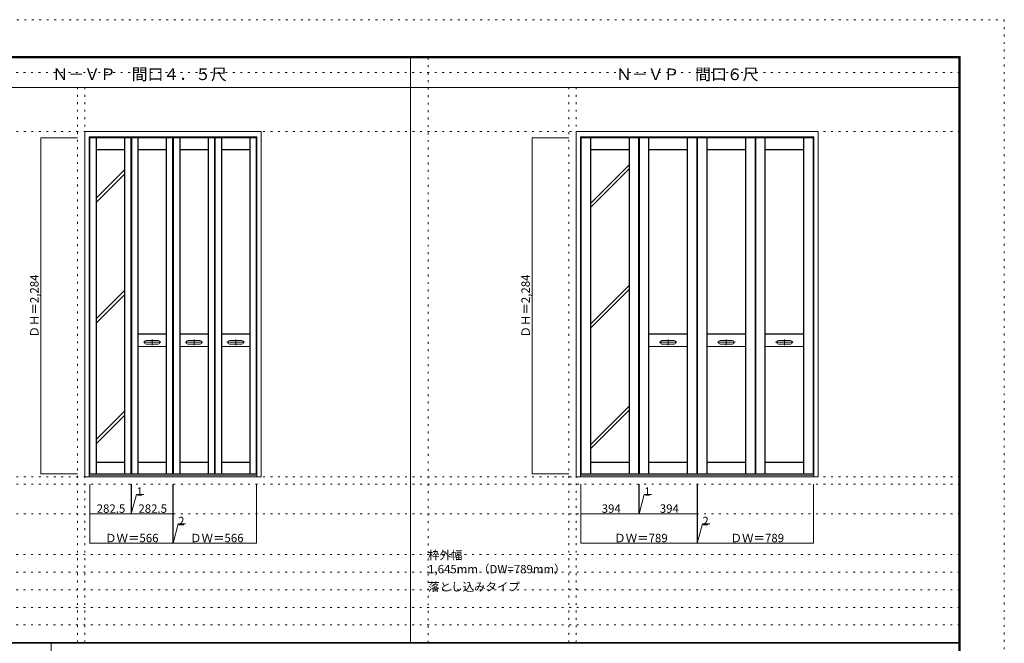
# Model space of a CAD drawing. Units: millimetres. Extents: x -6300 to 6000, y -4455 to 4425.
# Drawn here: x -693 to 6000, y 186 to 4425 of the extents above; entities that cross this region are included whole.
import ezdxf

# ---------------------------------------------------------------- set-up
doc = ezdxf.new("R2010")
doc.units = ezdxf.units.MM
doc.header["$LTSCALE"] = 30
doc.linetypes.add('JWW_CENTER1', pattern=[6.773333, 4.233333, -0.846667, 0.846667, -0.846667])
doc.linetypes.add('JWW_HOJO', pattern=[1.693333, -1.27, 0.423333])
for name, color, linetype in [('0-0_補助線', 7, 'Continuous'), ('0-1_通り芯', 7, 'Continuous'), ('0-2_扉', 7, 'Continuous'), ('0-3_仕上げ', 7, 'Continuous'), ('0-4_枠', 7, 'Continuous'), ('0-A_文字', 7, 'Continuous'), ('0-B_寸法', 7, 'Continuous'), ('0-C_ハッチ', 7, 'Continuous'), ('F-0_補助線', 7, 'Continuous'), ('F-1_枠', 7, 'Continuous')]:
    doc.layers.add(name, color=color, linetype=linetype)

msp = doc.modelspace()

# ---------------------------------------------------------------- linework, layer by layer
at = {"layer": '0-0_補助線', "color": 130, "linetype": 'JWW_HOJO', "lineweight": 5}
for p, q in [((2083.3, 190.5), (2083.3, 4175)), ((-299.5, 3965), (-299.5, 190.5)), ((3040, 3965), (3040, 190.5)), ((-5490, 1267), (5690, 1267)), ((-6000, 790.5), (5700, 790.5)), ((-6000, 670.5), (5700, 670.5)), ((-6000, 550.5), (5700, 550.5)), ((-6000, 430.5), (5700, 430.5)), ((-6000, 310.5), (5700, 310.5))]:
    msp.add_line(p, q, dxfattribs=at)
at = {"layer": '0-0_補助線', "color": 7, "linetype": 'JWW_HOJO', "lineweight": 9}
for p, q in [((-249.5, 3965), (-249.5, 190.5)), ((3090, 3965), (3090, 190.5)), ((-5490, 3665), (5690, 3665)), ((-5490, 1317), (5690, 1317)), ((-5490, 1067), (5690, 1067))]:
    msp.add_line(p, q, dxfattribs=at)
at = {"layer": '0-1_通り芯', "color": 130, "linetype": 'JWW_CENTER1', "lineweight": 5}
for p, q in [((267.7, 2232), (147.7, 2232)), ((207.7, 2252), (207.7, 2212)), ((552.2, 2232), (432.2, 2232)), ((492.2, 2252), (492.2, 2212)), ((835.7, 2232), (715.7, 2232)), ((775.7, 2252), (775.7, 2212)), ((3774.5, 2232), (3654.5, 2232)), ((3714.5, 2252), (3714.5, 2212)), ((4170.5, 2232), (4050.5, 2232)), ((4110.5, 2252), (4110.5, 2212)), ((4565.5, 2232), (4445.5, 2232)), ((4505.5, 2252), (4505.5, 2212))]:
    msp.add_line(p, q, dxfattribs=at)
at = {"layer": '0-2_扉', "color": 92, "linetype": 'Continuous', "lineweight": 13}
for p, q in [((-217, 3621.5), (-217, 1337.5)), ((65.5, 3621.5), (-217, 3621.5)), ((65.5, 3621.5), (65.5, 1337.5)), ((66.5, 3621.5), (66.5, 1337.5)), ((66.5, 3621.5), (349, 3621.5)), ((349, 3621.5), (349, 1337.5)), ((351, 3621.5), (351, 1337.5)), ((351, 3621.5), (633.5, 3621.5)), ((633.5, 3621.5), (633.5, 1337.5)), ((634.5, 3621.5), (634.5, 1337.5)), ((634.5, 3621.5), (917, 3621.5)), ((917, 3621.5), (917, 1337.5)), ((3122.5, 3621.5), (3122.5, 1337.5)), ((3516.5, 3621.5), (3122.5, 3621.5)), ((3516.5, 1337.5), (3516.5, 3621.5)), ((3517.5, 1337.5), (3517.5, 3621.5)), ((3517.5, 3621.5), (3911.5, 3621.5)), ((3911.5, 3621.5), (3911.5, 1337.5)), ((3913.5, 3621.5), (4307.5, 3621.5)), ((3913.5, 3621.5), (3913.5, 1337.5)), ((4307.5, 3621.5), (4307.5, 1337.5)), ((4308.5, 3621.5), (4702.5, 3621.5)), ((4308.5, 3621.5), (4308.5, 1337.5)), ((4702.5, 3621.5), (4702.5, 1337.5)), ((65.5, 1337.5), (-217, 1337.5)), ((66.5, 1337.5), (349, 1337.5)), ((351, 1337.5), (633.5, 1337.5)), ((634.5, 1337.5), (917, 1337.5)), ((3516.5, 1337.5), (3122.5, 1337.5)), ((3517.5, 1337.5), (3911.5, 1337.5)), ((3913.5, 1337.5), (4307.5, 1337.5)), ((4308.5, 1337.5), (4702.5, 1337.5))]:
    msp.add_line(p, q, dxfattribs=at)
at = {"layer": '0-3_仕上げ', "color": 7, "linetype": 'Continuous', "lineweight": 9}
for p, q in [((-215, 1337.5), (-215, 3621.5)), ((-173, 1337.5), (-173, 3621.5)), ((-172, 3542.5), (-172, 3621.5)), ((-171, 3543.5), (-171, 3621.5)), ((19.5, 3543.5), (19.5, 3621.5)), ((20.5, 3542.5), (20.5, 3621.5)), ((21.5, 1337.5), (21.5, 3621.5)), ((63.5, 1337.5), (63.5, 3621.5)), ((68.5, 1337.5), (68.5, 3621.5)), ((110.5, 1337.5), (110.5, 3621.5)), ((111.5, 3542.5), (111.5, 3621.5)), ((112.5, 3543.5), (112.5, 3621.5)), ((303, 3543.5), (303, 3621.5)), ((304, 3542.5), (304, 3621.5)), ((305, 1337.5), (305, 3621.5)), ((347, 1337.5), (347, 3621.5)), ((353, 1337.5), (353, 3621.5)), ((395, 1337.5), (395, 3621.5)), ((396, 3542.5), (396, 3621.5)), ((397, 3543.5), (397, 3621.5)), ((587.5, 3543.5), (587.5, 3621.5)), ((588.5, 3542.5), (588.5, 3621.5)), ((589.5, 1337.5), (589.5, 3621.5)), ((631.5, 1337.5), (631.5, 3621.5)), ((636.5, 1337.5), (636.5, 3621.5)), ((678.5, 1337.5), (678.5, 3621.5)), ((679.5, 3542.5), (679.5, 3621.5)), ((680.5, 3543.5), (680.5, 3621.5)), ((871, 3543.5), (871, 3621.5)), ((872, 3542.5), (872, 3621.5)), ((873, 1337.5), (873, 3621.5)), ((915, 1337.5), (915, 3621.5)), ((3124.5, 1337.5), (3124.5, 3621.5)), ((3187, 1337.5), (3187, 3621.5)), ((3188, 3542.5), (3188, 3621.5)), ((3189, 3543.5), (3189, 3621.5)), ((3450, 3543.5), (3450, 3621.5)), ((3451, 3542.5), (3451, 3621.5)), ((3452, 1337.5), (3452, 3621.5)), ((3514.5, 1337.5), (3514.5, 3621.5)), ((3519.5, 1337.5), (3519.5, 3621.5)), ((3582, 1337.5), (3582, 3621.5)), ((3583, 3542.5), (3583, 3621.5)), ((3584, 3543.5), (3584, 3621.5)), ((3845, 3543.5), (3845, 3621.5)), ((3846, 3542.5), (3846, 3621.5)), ((3847, 1337.5), (3847, 3621.5)), ((3909.5, 1337.5), (3909.5, 3621.5)), ((3915.5, 1337.5), (3915.5, 3621.5)), ((3978, 1337.5), (3978, 3621.5)), ((3979, 3542.5), (3979, 3621.5)), ((3980, 3543.5), (3980, 3621.5)), ((4241, 3543.5), (4241, 3621.5)), ((4242, 3542.5), (4242, 3621.5)), ((4243, 1337.5), (4243, 3621.5)), ((4305.5, 1337.5), (4305.5, 3621.5)), ((4310.5, 1337.5), (4310.5, 3621.5)), ((4373, 1337.5), (4373, 3621.5)), ((4374, 3542.5), (4374, 3621.5)), ((4375, 3543.5), (4375, 3621.5)), ((4636, 3543.5), (4636, 3621.5)), ((4637, 3542.5), (4637, 3621.5)), ((4638, 1337.5), (4638, 3621.5)), ((4700.5, 1337.5), (4700.5, 3621.5)), ((-171, 3543.5), (-172, 3542.5)), ((-171, 3541.5), (-172, 3542.5)), ((19.5, 3543.5), (-171, 3543.5)), ((19.5, 3543.5), (20.5, 3542.5)), ((19.5, 3541.5), (20.5, 3542.5)), ((112.5, 3543.5), (111.5, 3542.5)), ((112.5, 3541.5), (111.5, 3542.5)), ((303, 3543.5), (112.5, 3543.5)), ((303, 3543.5), (304, 3542.5)), ((303, 3541.5), (304, 3542.5)), ((397, 3543.5), (396, 3542.5)), ((397, 3541.5), (396, 3542.5)), ((587.5, 3543.5), (397, 3543.5)), ((587.5, 3543.5), (588.5, 3542.5)), ((587.5, 3541.5), (588.5, 3542.5)), ((680.5, 3543.5), (679.5, 3542.5)), ((680.5, 3541.5), (679.5, 3542.5)), ((871, 3543.5), (680.5, 3543.5)), ((871, 3543.5), (872, 3542.5)), ((871, 3541.5), (872, 3542.5)), ((3189, 3543.5), (3188, 3542.5)), ((3189, 3541.5), (3188, 3542.5)), ((3450, 3543.5), (3189, 3543.5)), ((3450, 3543.5), (3451, 3542.5)), ((3450, 3541.5), (3451, 3542.5)), ((3584, 3543.5), (3583, 3542.5)), ((3584, 3541.5), (3583, 3542.5)), ((3845, 3543.5), (3584, 3543.5)), ((3845, 3543.5), (3846, 3542.5)), ((3845, 3541.5), (3846, 3542.5)), ((3980, 3543.5), (3979, 3542.5)), ((3980, 3541.5), (3979, 3542.5)), ((4241, 3543.5), (3980, 3543.5)), ((4241, 3543.5), (4242, 3542.5)), ((4241, 3541.5), (4242, 3542.5)), ((4375, 3543.5), (4374, 3542.5)), ((4375, 3541.5), (4374, 3542.5)), ((4636, 3543.5), (4375, 3543.5)), ((4636, 3543.5), (4637, 3542.5)), ((4636, 3541.5), (4637, 3542.5)), ((112.5, 2290.5), (111.5, 2289.5)), ((112.5, 2288.5), (111.5, 2289.5)), ((111.5, 2289.5), (111.5, 2203.5)), ((303, 2288.5), (112.5, 2288.5)), ((112.5, 2288.5), (112.5, 2204.5)), ((303, 2290.5), (304, 2289.5)), ((303, 2288.5), (304, 2289.5)), ((303, 2288.5), (303, 2204.5)), ((304, 2289.5), (304, 2203.5)), ((397, 2290.5), (396, 2289.5)), ((397, 2288.5), (396, 2289.5)), ((396, 2289.5), (396, 2203.5)), ((587.5, 2288.5), (397, 2288.5)), ((397, 2288.5), (397, 2204.5)), ((587.5, 2290.5), (588.5, 2289.5)), ((587.5, 2288.5), (588.5, 2289.5)), ((587.5, 2288.5), (587.5, 2204.5)), ((588.5, 2289.5), (588.5, 2203.5)), ((680.5, 2290.5), (679.5, 2289.5)), ((680.5, 2288.5), (679.5, 2289.5)), ((679.5, 2289.5), (679.5, 2203.5)), ((871, 2288.5), (680.5, 2288.5)), ((680.5, 2288.5), (680.5, 2204.5)), ((871, 2290.5), (872, 2289.5)), ((871, 2288.5), (872, 2289.5)), ((871, 2288.5), (871, 2204.5)), ((872, 2289.5), (872, 2203.5)), ((3584, 2290.5), (3583, 2289.5)), ((3584, 2288.5), (3583, 2289.5)), ((3583, 2289.5), (3583, 2203.5)), ((3584, 2288.5), (3584, 2204.5)), ((3845, 2288.5), (3584, 2288.5)), ((3845, 2290.5), (3846, 2289.5)), ((3845, 2288.5), (3846, 2289.5)), ((3845, 2288.5), (3845, 2204.5)), ((3846, 2289.5), (3846, 2203.5)), ((3980, 2290.5), (3979, 2289.5)), ((3980, 2288.5), (3979, 2289.5)), ((3979, 2289.5), (3979, 2203.5)), ((3980, 2288.5), (3980, 2204.5)), ((4241, 2288.5), (3980, 2288.5)), ((4241, 2290.5), (4242, 2289.5)), ((4241, 2288.5), (4242, 2289.5)), ((4241, 2288.5), (4241, 2204.5)), ((4242, 2289.5), (4242, 2203.5)), ((4375, 2290.5), (4374, 2289.5)), ((4375, 2288.5), (4374, 2289.5)), ((4374, 2289.5), (4374, 2203.5)), ((4375, 2288.5), (4375, 2204.5)), ((4636, 2288.5), (4375, 2288.5)), ((4636, 2290.5), (4637, 2289.5)), ((4636, 2288.5), (4637, 2289.5)), ((4636, 2288.5), (4636, 2204.5)), ((4637, 2289.5), (4637, 2203.5)), ((249.2, 2244.5), (166.2, 2244.5)), ((249.2, 2219.5), (166.2, 2219.5)), ((533.7, 2244.5), (450.7, 2244.5)), ((533.7, 2219.5), (450.7, 2219.5)), ((817.2, 2244.5), (734.2, 2244.5)), ((817.2, 2219.5), (734.2, 2219.5)), ((3756, 2244.5), (3673, 2244.5)), ((3756, 2219.5), (3673, 2219.5)), ((4152, 2244.5), (4069, 2244.5)), ((4152, 2219.5), (4069, 2219.5)), ((4547, 2244.5), (4464, 2244.5)), ((4547, 2219.5), (4464, 2219.5)), ((112.5, 2204.5), (111.5, 2203.5)), ((112.5, 2202.5), (111.5, 2203.5)), ((303, 2204.5), (112.5, 2204.5)), ((303, 2204.5), (304, 2203.5)), ((303, 2202.5), (304, 2203.5)), ((397, 2204.5), (396, 2203.5)), ((397, 2202.5), (396, 2203.5)), ((587.5, 2204.5), (397, 2204.5)), ((587.5, 2204.5), (588.5, 2203.5)), ((587.5, 2202.5), (588.5, 2203.5)), ((680.5, 2204.5), (679.5, 2203.5)), ((680.5, 2202.5), (679.5, 2203.5)), ((871, 2204.5), (680.5, 2204.5)), ((871, 2204.5), (872, 2203.5)), ((871, 2202.5), (872, 2203.5)), ((3584, 2204.5), (3583, 2203.5)), ((3584, 2202.5), (3583, 2203.5)), ((3845, 2204.5), (3584, 2204.5)), ((3845, 2204.5), (3846, 2203.5)), ((3845, 2202.5), (3846, 2203.5)), ((3980, 2204.5), (3979, 2203.5)), ((3980, 2202.5), (3979, 2203.5)), ((4241, 2204.5), (3980, 2204.5)), ((4241, 2204.5), (4242, 2203.5)), ((4241, 2202.5), (4242, 2203.5)), ((4375, 2204.5), (4374, 2203.5)), ((4375, 2202.5), (4374, 2203.5)), ((4636, 2204.5), (4375, 2204.5)), ((4636, 2204.5), (4637, 2203.5)), ((4636, 2202.5), (4637, 2203.5)), ((-171, 1417.5), (-172, 1416.5)), ((-172, 1416.5), (-172, 1337.5)), ((-171, 1415.5), (-172, 1416.5)), ((19.5, 1415.5), (-171, 1415.5)), ((-171, 1415.5), (-171, 1337.5)), ((19.5, 1417.5), (20.5, 1416.5)), ((19.5, 1415.5), (20.5, 1416.5)), ((19.5, 1415.5), (19.5, 1337.5)), ((20.5, 1416.5), (20.5, 1337.5)), ((112.5, 1417.5), (111.5, 1416.5)), ((111.5, 1416.5), (111.5, 1337.5)), ((112.5, 1415.5), (111.5, 1416.5)), ((303, 1415.5), (112.5, 1415.5)), ((112.5, 1415.5), (112.5, 1337.5)), ((303, 1417.5), (304, 1416.5)), ((303, 1415.5), (304, 1416.5)), ((303, 1415.5), (303, 1337.5)), ((304, 1416.5), (304, 1337.5)), ((397, 1417.5), (396, 1416.5)), ((396, 1416.5), (396, 1337.5)), ((397, 1415.5), (396, 1416.5)), ((587.5, 1415.5), (397, 1415.5)), ((397, 1415.5), (397, 1337.5)), ((587.5, 1417.5), (588.5, 1416.5)), ((587.5, 1415.5), (588.5, 1416.5)), ((587.5, 1415.5), (587.5, 1337.5)), ((588.5, 1416.5), (588.5, 1337.5)), ((680.5, 1417.5), (679.5, 1416.5)), ((679.5, 1416.5), (679.5, 1337.5)), ((680.5, 1415.5), (679.5, 1416.5)), ((871, 1415.5), (680.5, 1415.5)), ((680.5, 1415.5), (680.5, 1337.5)), ((871, 1417.5), (872, 1416.5)), ((871, 1415.5), (872, 1416.5)), ((871, 1415.5), (871, 1337.5)), ((872, 1416.5), (872, 1337.5)), ((3189, 1417.5), (3188, 1416.5)), ((3188, 1416.5), (3188, 1337.5)), ((3189, 1415.5), (3188, 1416.5)), ((3189, 1415.5), (3189, 1337.5)), ((3450, 1415.5), (3189, 1415.5)), ((3450, 1417.5), (3451, 1416.5)), ((3450, 1415.5), (3451, 1416.5)), ((3450, 1415.5), (3450, 1337.5)), ((3451, 1416.5), (3451, 1337.5)), ((3584, 1417.5), (3583, 1416.5)), ((3583, 1416.5), (3583, 1337.5)), ((3584, 1415.5), (3583, 1416.5)), ((3584, 1415.5), (3584, 1337.5)), ((3845, 1415.5), (3584, 1415.5)), ((3845, 1417.5), (3846, 1416.5)), ((3845, 1415.5), (3846, 1416.5)), ((3845, 1415.5), (3845, 1337.5)), ((3846, 1416.5), (3846, 1337.5)), ((3980, 1417.5), (3979, 1416.5)), ((3979, 1416.5), (3979, 1337.5)), ((3980, 1415.5), (3979, 1416.5)), ((3980, 1415.5), (3980, 1337.5)), ((4241, 1415.5), (3980, 1415.5)), ((4241, 1417.5), (4242, 1416.5)), ((4241, 1415.5), (4242, 1416.5)), ((4241, 1415.5), (4241, 1337.5)), ((4242, 1416.5), (4242, 1337.5)), ((4375, 1417.5), (4374, 1416.5)), ((4374, 1416.5), (4374, 1337.5)), ((4375, 1415.5), (4374, 1416.5)), ((4375, 1415.5), (4375, 1337.5)), ((4636, 1415.5), (4375, 1415.5)), ((4636, 1417.5), (4637, 1416.5)), ((4636, 1415.5), (4637, 1416.5)), ((4636, 1415.5), (4636, 1337.5)), ((4637, 1416.5), (4637, 1337.5))]:
    msp.add_line(p, q, dxfattribs=at)
at = {"layer": '0-3_仕上げ', "color": 92, "linetype": 'Continuous', "lineweight": 13}
for p, q in [((19.5, 3541.5), (-171, 3541.5)), ((-171, 1417.5), (-171, 3541.5)), ((19.5, 1417.5), (19.5, 3541.5)), ((112.5, 2290.5), (112.5, 3541.5)), ((303, 3541.5), (112.5, 3541.5)), ((303, 2290.5), (303, 3541.5)), ((397, 2290.5), (397, 3541.5)), ((587.5, 3541.5), (397, 3541.5)), ((587.5, 2290.5), (587.5, 3541.5)), ((680.5, 2290.5), (680.5, 3541.5)), ((871, 3541.5), (680.5, 3541.5)), ((871, 2290.5), (871, 3541.5)), ((3450, 3541.5), (3189, 3541.5)), ((3189, 1417.5), (3189, 3541.5)), ((3450, 1417.5), (3450, 3541.5)), ((3584, 2290.5), (3584, 3541.5)), ((3845, 3541.5), (3584, 3541.5)), ((3845, 2290.5), (3845, 3541.5)), ((3980, 2290.5), (3980, 3541.5)), ((4241, 3541.5), (3980, 3541.5)), ((4241, 2290.5), (4241, 3541.5)), ((4375, 2290.5), (4375, 3541.5)), ((4636, 3541.5), (4375, 3541.5)), ((4636, 2290.5), (4636, 3541.5)), ((303, 2290.5), (112.5, 2290.5)), ((587.5, 2290.5), (397, 2290.5)), ((871, 2290.5), (680.5, 2290.5)), ((3845, 2290.5), (3584, 2290.5)), ((4241, 2290.5), (3980, 2290.5)), ((4636, 2290.5), (4375, 2290.5)), ((303, 2202.5), (112.5, 2202.5)), ((112.5, 1417.5), (112.5, 2202.5)), ((303, 1417.5), (303, 2202.5)), ((587.5, 2202.5), (397, 2202.5)), ((397, 1417.5), (397, 2202.5)), ((587.5, 1417.5), (587.5, 2202.5)), ((871, 2202.5), (680.5, 2202.5)), ((680.5, 1417.5), (680.5, 2202.5)), ((871, 1417.5), (871, 2202.5)), ((3584, 1417.5), (3584, 2202.5)), ((3845, 2202.5), (3584, 2202.5)), ((3845, 1417.5), (3845, 2202.5)), ((3980, 1417.5), (3980, 2202.5)), ((4241, 2202.5), (3980, 2202.5)), ((4241, 1417.5), (4241, 2202.5)), ((4375, 1417.5), (4375, 2202.5)), ((4636, 2202.5), (4375, 2202.5)), ((4636, 1417.5), (4636, 2202.5)), ((19.5, 1417.5), (-171, 1417.5)), ((303, 1417.5), (112.5, 1417.5)), ((587.5, 1417.5), (397, 1417.5)), ((871, 1417.5), (680.5, 1417.5)), ((3450, 1417.5), (3189, 1417.5)), ((3845, 1417.5), (3584, 1417.5)), ((4241, 1417.5), (3980, 1417.5)), ((4636, 1417.5), (4375, 1417.5))]:
    msp.add_line(p, q, dxfattribs=at)
at = {"layer": '0-3_仕上げ', "color": 7, "linetype": 'Continuous', "lineweight": 9}
for centre, start, end in [((166.2, 2232), 90, 180), ((166.2, 2232), 180, 270), ((249.2, 2232), 0, 90), ((249.2, 2232), 270, 0), ((450.7, 2232), 90, 180), ((450.7, 2232), 180, 270), ((533.7, 2232), 0, 90), ((533.7, 2232), 270, 0), ((734.2, 2232), 90, 180), ((734.2, 2232), 180, 270), ((817.2, 2232), 0, 90), ((817.2, 2232), 270, 0), ((3673, 2232), 90, 180), ((3673, 2232), 180, 270), ((3756, 2232), 0, 90), ((3756, 2232), 270, 0), ((4069, 2232), 90, 180), ((4069, 2232), 180, 270), ((4152, 2232), 0, 90), ((4152, 2232), 270, 0), ((4464, 2232), 90, 180), ((4464, 2232), 180, 270), ((4547, 2232), 0, 90), ((4547, 2232), 270, 0)]:
    msp.add_arc(centre, 12.5, start, end, dxfattribs=at)
at = {"layer": '0-4_枠', "color": 92, "linetype": 'Continuous', "lineweight": 13}
for p, q in [((-249.5, 1317), (-249.5, 3665)), ((-249.5, 3665), (949.5, 3665)), ((-219.5, 1317), (-219.5, 3629)), ((-219.5, 3629), (919.5, 3629)), ((919.5, 1317), (919.5, 3629)), ((949.5, 1317), (949.5, 3665)), ((3090, 3665), (4735, 3665)), ((3090, 1317), (3090, 3665)), ((3120, 3629), (4705, 3629)), ((3120, 1317), (3120, 3629)), ((4705, 1317), (4705, 3629)), ((4735, 1317), (4735, 3665)), ((-249.5, 1317), (949.5, 1317)), ((-219.5, 1329), (919.5, 1329)), ((3090, 1317), (4735, 1317)), ((3120, 1329), (4705, 1329))]:
    msp.add_line(p, q, dxfattribs=at)
at = {"layer": '0-B_寸法', "color": 130, "linetype": 'Continuous', "lineweight": 5}
for p, q in [((-549.5, 3621.5), (-549.5, 1337.5)), ((-549.5, 3621.5), (-299.5, 3621.5)), ((2790, 3621.5), (2790, 1337.5)), ((2790, 3621.5), (3040, 3621.5)), ((-549.5, 1337.5), (-299.5, 1337.5)), ((2790, 1337.5), (3040, 1337.5)), ((-217, 867), (-217, 1267)), ((65.5, 1067), (65.5, 1267)), ((66.5, 1067), (66.5, 1267)), ((349, 1067), (349, 1267)), ((351, 867), (351, 1267)), ((917, 867), (917, 1267)), ((3122.5, 867), (3122.5, 1267)), ((3516.5, 1067), (3516.5, 1267)), ((3517.5, 1067), (3517.5, 1267)), ((3911.5, 867), (3911.5, 1267)), ((3913.5, 867), (3913.5, 1267)), ((4702.5, 867), (4702.5, 1267)), ((66, 1067), (100.9, 1197.4)), ((100.9, 1197.4), (151.7, 1197.4)), ((3517, 1067), (3552, 1197.4)), ((3552, 1197.4), (3602.8, 1197.4)), ((-217, 1067), (65.5, 1067)), ((65.5, 1067), (66.5, 1067)), ((66.5, 1067), (349, 1067)), ((349, 867), (349, 1067)), ((3122.5, 1067), (3516.5, 1067)), ((3516.5, 1067), (3517.5, 1067)), ((3517.5, 1067), (3911.5, 1067)), ((349.5, 867), (384.4, 997.4)), ((384.4, 997.4), (435.2, 997.4)), ((3912.5, 867), (3947.5, 997.4)), ((3947.5, 997.4), (3998.3, 997.4)), ((-217, 867), (349, 867)), ((349, 867), (351, 867)), ((351, 867), (917, 867)), ((3122.5, 867), (3911.5, 867)), ((3911.5, 867), (3913.5, 867)), ((3913.5, 867), (4702.5, 867))]:
    msp.add_line(p, q, dxfattribs=at)
at = {"layer": '0-B_寸法', "color": 7, "linetype": 'Continuous', "lineweight": 9, "const_width": 3}
for points in [[(-548, 3621.5, 0.414214), (-549.5, 3623, 0.414214), (-551, 3621.5, 0.414214), (-549.5, 3620, 0.414214)], [(2791.5, 3621.5, 0.414214), (2790, 3623, 0.414214), (2788.5, 3621.5, 0.414214), (2790, 3620, 0.414214)], [(-548, 1337.5, 0.414214), (-549.5, 1339, 0.414214), (-551, 1337.5, 0.414214), (-549.5, 1336, 0.414214)], [(2791.5, 1337.5, 0.414214), (2790, 1339, 0.414214), (2788.5, 1337.5, 0.414214), (2790, 1336, 0.414214)], [(-215.5, 1067, 0.414214), (-217, 1068.5, 0.414214), (-218.5, 1067, 0.414214), (-217, 1065.5, 0.414214)], [(67, 1067, 0.414214), (65.5, 1068.5, 0.414214), (64, 1067, 0.414214), (65.5, 1065.5, 0.414214)], [(68, 1067, 0.414214), (66.5, 1068.5, 0.414214), (65, 1067, 0.414214), (66.5, 1065.5, 0.414214)], [(350.5, 1067, 0.414214), (349, 1068.5, 0.414214), (347.5, 1067, 0.414214), (349, 1065.5, 0.414214)], [(3124, 1067, 0.414214), (3122.5, 1068.5, 0.414214), (3121, 1067, 0.414214), (3122.5, 1065.5, 0.414214)], [(3518, 1067, 0.414214), (3516.5, 1068.5, 0.414214), (3515, 1067, 0.414214), (3516.5, 1065.5, 0.414214)], [(3519, 1067, 0.414214), (3517.5, 1068.5, 0.414214), (3516, 1067, 0.414214), (3517.5, 1065.5, 0.414214)], [(3913, 1067, 0.414214), (3911.5, 1068.5, 0.414214), (3910, 1067, 0.414214), (3911.5, 1065.5, 0.414214)], [(-215.5, 867, 0.414214), (-217, 868.5, 0.414214), (-218.5, 867, 0.414214), (-217, 865.5, 0.414214)], [(350.5, 867, 0.414214), (349, 868.5, 0.414214), (347.5, 867, 0.414214), (349, 865.5, 0.414214)], [(352.5, 867, 0.414214), (351, 868.5, 0.414214), (349.5, 867, 0.414214), (351, 865.5, 0.414214)], [(918.5, 867, 0.414214), (917, 868.5, 0.414214), (915.5, 867, 0.414214), (917, 865.5, 0.414214)], [(3124, 867, 0.414214), (3122.5, 868.5, 0.414214), (3121, 867, 0.414214), (3122.5, 865.5, 0.414214)], [(3913, 867, 0.414214), (3911.5, 868.5, 0.414214), (3910, 867, 0.414214), (3911.5, 865.5, 0.414214)], [(3915, 867, 0.414214), (3913.5, 868.5, 0.414214), (3912, 867, 0.414214), (3913.5, 865.5, 0.414214)], [(4704, 867, 0.414214), (4702.5, 868.5, 0.414214), (4701, 867, 0.414214), (4702.5, 865.5, 0.414214)]]:
    msp.add_lwpolyline(points, format="xyb", close=True, dxfattribs=at)
at = {"layer": '0-C_ハッチ', "color": 130, "linetype": 'Continuous', "lineweight": 5}
for p, q in [((3189, 3178.3), (3450, 3439.3)), ((-171, 3213.5), (19.5, 3404)), ((-171, 3185.3), (19.5, 3375.8)), ((3189, 3150), (3450, 3411)), ((3450, 2619), (3189, 2358)), ((19.5, 2583.8), (-171, 2393.3)), ((19.5, 2555.5), (-171, 2365)), ((3450, 2590.8), (3189, 2329.8)), ((-171, 1573), (19.5, 1763.5)), ((3189, 1537.8), (3450, 1798.8)), ((3189, 1509.5), (3450, 1770.5)), ((-171, 1544.8), (19.5, 1735.3))]:
    msp.add_line(p, q, dxfattribs=at)
at = {"layer": 'F-0_補助線', "color": 130, "linetype": 'JWW_HOJO', "lineweight": 5}
for p, q in [((-6300, 4425), (6000, 4425)), ((6000, 4425), (6000, -4455))]:
    msp.add_line(p, q, dxfattribs=at)
at = {"layer": 'F-0_補助線', "color": 200, "linetype": 'JWW_HOJO', "lineweight": 20}
msp.add_line((-6000, 4065), (5695, 4065), dxfattribs=at)
at = {"layer": 'F-1_枠', "color": 200, "linetype": 'Continuous', "lineweight": 20}
for p, q in [((-6000, 4175), (5700, 4175)), ((-6000, 4170), (5700, 4170)), ((-6000, 4165), (5700, 4165)), ((1963.3, 190.5), (1963.3, 4175)), ((5690, 4175), (5690, -4205)), ((5695, 4175), (5695, -4205)), ((5700, 4175), (5700, -4205)), ((-6000, 3965), (5700, 3965)), ((-6000, 190.5), (5700, 190.5)), ((-6000, 187.5), (5700, 187.5)), ((-478.5, -3790), (-478.5, 190.5))]:
    msp.add_line(p, q, dxfattribs=at)

# ---------------------------------------------------------------- texts
at = {"layer": '0-A_文字', "color": 7, "linetype": 'Continuous', "lineweight": 9, "attachment_point": 7}
for s, insert, char_height, width in [('{\\fＭＳ ゴシック|b0|i0|c128|p49;Ｎ－ＶＰ\u3000間口４．５尺}', (-470, 4014.5), 78.971, 1140), ('{\\fＭＳ ゴシック|b0|i0|c128|p49;Ｎ－ＶＰ\u3000間口６尺}', (3361.7, 4014.4), 78.74, 930), ('{\\fＭＳ ゴシック|b0|i0|c128|p49;枠外幅 1,645mm（DW=789mm）}', (2083.3, 661.6), 57.15, 975), ('{\\fＭＳ ゴシック|b0|i0|c128|p49;落とし込みタイプ}', (2083.3, 541.6), 57.15, 600)]:
    msp.add_mtext(s, dxfattribs=dict(at, insert=insert, char_height=char_height, width=width))
at = {"layer": '0-B_寸法', "color": 7, "linetype": 'Continuous', "lineweight": 211, "char_height": 57.15, "width": 412.5, "attachment_point": 7, "rotation": 90}
for insert in [(-564.5, 2264.3), (2775, 2264.3)]:
    msp.add_mtext('{\\fＭＳ ゴシック|b0|i0|c128|p49;ＤＨ＝2,284}', dxfattribs=dict(at, insert=insert))
at = {"layer": '0-B_寸法', "color": 7, "linetype": 'Continuous', "lineweight": 211, "char_height": 57.15, "attachment_point": 7}
for s, insert, width in [('{\\fＭＳ ゴシック|b0|i0|c128|p49;1}', (100.9, 1188.5), 37.5), ('{\\fＭＳ ゴシック|b0|i0|c128|p49;1}', (3552, 1188.5), 37.5), ('{\\fＭＳ ゴシック|b0|i0|c128|p49;282.5}', (-169.5, 1073.1), 187.5), ('{\\fＭＳ ゴシック|b0|i0|c128|p49;282.5}', (114, 1073.1), 187.5), ('{\\fＭＳ ゴシック|b0|i0|c128|p49;394}', (3263.3, 1073.1), 112.5), ('{\\fＭＳ ゴシック|b0|i0|c128|p49;394}', (3658.3, 1073.1), 112.5), ('{\\fＭＳ ゴシック|b0|i0|c128|p49;2}', (384.4, 988.5), 37.5), ('{\\fＭＳ ゴシック|b0|i0|c128|p49;2}', (3947.5, 988.5), 37.5), ('{\\fＭＳ ゴシック|b0|i0|c128|p49;ＤＷ＝566}', (-112.8, 873.1), 337.5), ('{\\fＭＳ ゴシック|b0|i0|c128|p49;ＤＷ＝566}', (465.2, 873.1), 337.5), ('{\\fＭＳ ゴシック|b0|i0|c128|p49;ＤＷ＝789}', (3348.3, 873.1), 337.5), ('{\\fＭＳ ゴシック|b0|i0|c128|p49;ＤＷ＝789}', (4139.3, 873.1), 337.5)]:
    msp.add_mtext(s, dxfattribs=dict(at, insert=insert, width=width))

doc.saveas('drawing.dxf')
